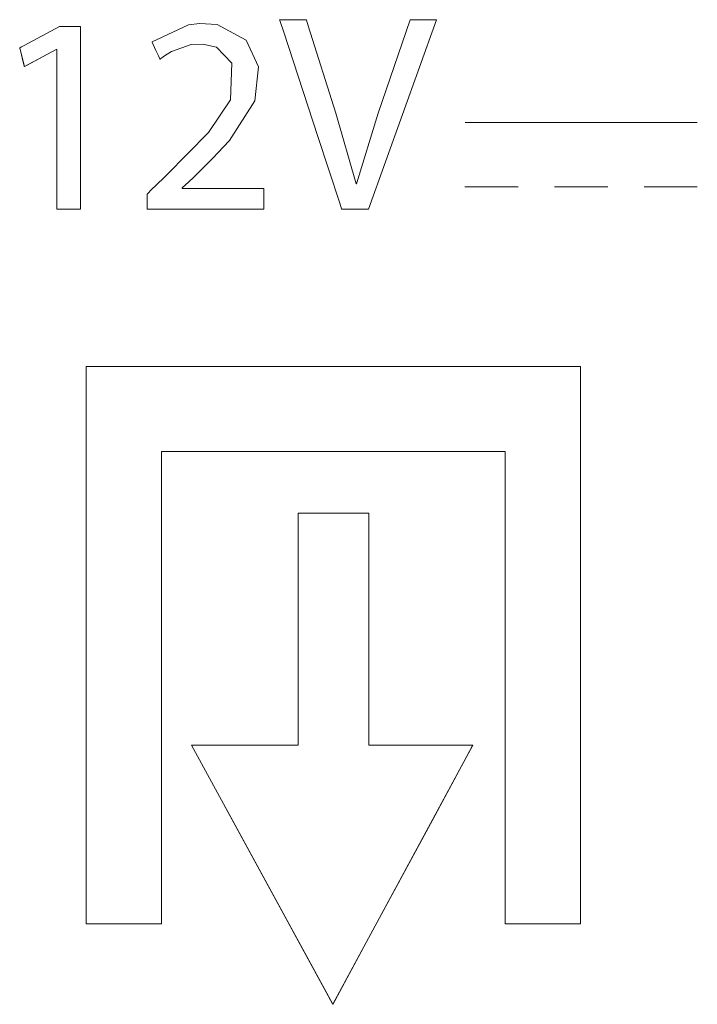
# Model space of a CAD drawing. Units: millimetres. Extents: x -137 to 137, y -127 to 127.
# Drawn here: x -55 to -50, y -110 to -102 of the extents above; entities that cross this region are included whole.
import ezdxf

# ---------------------------------------------------------------- set-up
doc = ezdxf.new("R2010")
doc.units = ezdxf.units.MM
doc.layers.add('Top$2', color=7, linetype='Continuous', true_color=0xffffff)

msp = doc.modelspace()

# ---------------------------------------------------------------- linework, layer by layer
at = {"layer": 'Top$2', "color": 7, "linetype": 'Continuous', "lineweight": 13}
for p, q in [((-55.258, -102.4383), (-54.9575, -102.2777)), ((-54.9575, -102.2777), (-54.7989, -102.2777)), ((-54.7989, -102.2777), (-54.7989, -103.6527)), ((-55.222, -102.5802), (-55.258, -102.4383)), ((-54.9829, -102.451), (-55.222, -102.5802)), ((-54.9787, -103.6527), (-54.9787, -102.451)), ((-51.9028, -102.9997), (-50.1538, -102.9997)), ((-51.9056, -103.4844), (-51.5042, -103.4844)), ((-51.2304, -103.4844), (-50.829, -103.4844)), ((-50.5545, -103.4844), (-50.1537, -103.4844)), ((-54.7989, -103.6527), (-54.9787, -103.6527)), ((-54.7582, -109.0321), (-54.7582, -104.8376)), ((-54.7582, -104.8376), (-51.0329, -104.8376)), ((-51.0329, -104.8376), (-51.0329, -109.0321)), ((-54.1902, -105.4769), (-54.1902, -109.0321)), ((-51.6008, -105.4769), (-54.1902, -105.4769)), ((-51.6008, -109.0321), (-51.6008, -105.4769)), ((-53.1615, -105.9425), (-53.1608, -107.6867)), ((-52.6288, -105.9425), (-53.1615, -105.9425)), ((-52.6288, -107.6867), (-52.6288, -105.9425)), ((-53.9644, -107.6867), (-52.8991, -109.6382)), ((-53.1608, -107.6867), (-53.9644, -107.6867)), ((-52.8991, -109.6382), (-51.845, -107.6867)), ((-51.845, -107.6867), (-52.6288, -107.6867)), ((-54.1902, -109.0321), (-54.7582, -109.0321)), ((-51.0329, -109.0321), (-51.6008, -109.0321))]:
    msp.add_line(p, q, dxfattribs=at)
for points in [[(-54.9787, -102.451), (-54.9829, -102.451), (-55.2067, -102.572), (-55.221, -102.5797), (-55.2219, -102.5801), (-55.222, -102.5802), (-55.222, -102.58), (-55.223, -102.5761), (-55.2389, -102.5134), (-55.253, -102.4577), (-55.2566, -102.4438), (-55.2574, -102.4403), (-55.258, -102.4383), (-55.2566, -102.4376), (-55.2503, -102.4342), (-55.225, -102.4206), (-54.9575, -102.2777), (-54.9159, -102.2777), (-54.8513, -102.2777), (-54.8028, -102.2777), (-54.7989, -102.2777), (-54.7989, -102.2779), (-54.7989, -102.29), (-54.7989, -102.6779), (-54.7989, -103.1951), (-54.7989, -103.425), (-54.7989, -103.5399), (-54.7989, -103.5974), (-54.7989, -103.6262), (-54.7989, -103.6405), (-54.7989, -103.6513), (-54.7989, -103.6527), (-54.8011, -103.6527), (-54.9735, -103.6527), (-54.9787, -103.6527), (-54.9787, -103.6255), (-54.9787, -103.5932), (-54.9787, -103.5286), (-54.9787, -103.3992), (-54.9787, -103.1406), (-54.9787, -102.451)], [(-54.9787, -102.451), (-54.9829, -102.451), (-55.2067, -102.572), (-55.221, -102.5797), (-55.2219, -102.5801), (-55.222, -102.5802), (-55.222, -102.58), (-55.223, -102.5761), (-55.2389, -102.5134), (-55.253, -102.4577), (-55.2566, -102.4438), (-55.2574, -102.4403), (-55.258, -102.4383), (-55.2566, -102.4376), (-55.2503, -102.4342), (-55.225, -102.4206), (-54.9575, -102.2777), (-54.9159, -102.2777), (-54.8513, -102.2777), (-54.8028, -102.2777), (-54.7989, -102.2777), (-54.7989, -102.2779), (-54.7989, -102.29), (-54.7989, -102.6779), (-54.7989, -103.1951), (-54.7989, -103.425), (-54.7989, -103.5399), (-54.7989, -103.5974), (-54.7989, -103.6262), (-54.7989, -103.6405), (-54.7989, -103.6513), (-54.7989, -103.6527), (-54.8011, -103.6527), (-54.9735, -103.6527), (-54.9787, -103.6527), (-54.9787, -103.6255), (-54.9787, -103.5932), (-54.9787, -103.5286), (-54.9787, -103.3992), (-54.9787, -103.1406), (-54.9787, -102.451)], [(-52.8324, -103.6527), (-52.8334, -103.6497), (-52.8469, -103.6084), (-53.0118, -103.1054), (-53.2693, -102.3203), (-53.298, -102.2326), (-53.2999, -102.2267), (-53.2999, -102.2267), (-53.2995, -102.2267), (-53.2982, -102.2267), (-53.2913, -102.2267), (-53.1994, -102.2267), (-53.1076, -102.2267), (-53.1007, -102.2267), (-53.0994, -102.2267), (-53.0989, -102.2267), (-53.0989, -102.2267), (-53.098, -102.2296), (-53.0843, -102.2728), (-52.8769, -102.9292), (-52.7246, -103.4621), (-52.7246, -103.4621), (-52.7246, -103.4621), (-52.7225, -103.4621), (-52.721, -103.4621), (-52.7203, -103.4621), (-52.7203, -103.4621), (-52.7203, -103.4621), (-52.7203, -103.4621), (-52.5573, -102.9313), (-52.4368, -102.579), (-52.3162, -102.2267), (-52.3162, -102.2267), (-52.3162, -102.2267), (-52.2178, -102.2267), (-52.1279, -102.2267), (-52.12, -102.2267), (-52.1195, -102.2267), (-52.1195, -102.2267), (-52.1195, -102.2267), (-52.1195, -102.2267), (-52.3744, -102.9397), (-52.6293, -103.6527), (-52.6293, -103.6527), (-52.6293, -103.6527), (-52.7309, -103.6527), (-52.8237, -103.6527), (-52.8319, -103.6527), (-52.8324, -103.6527), (-52.8324, -103.6527)], [(-52.8324, -103.6527), (-52.8334, -103.6497), (-52.8469, -103.6084), (-53.0118, -103.1054), (-53.2693, -102.3203), (-53.298, -102.2326), (-53.2999, -102.2267), (-53.2999, -102.2267), (-53.2995, -102.2267), (-53.2982, -102.2267), (-53.2913, -102.2267), (-53.1994, -102.2267), (-53.1076, -102.2267), (-53.1007, -102.2267), (-53.0994, -102.2267), (-53.0989, -102.2267), (-53.0989, -102.2267), (-53.098, -102.2296), (-53.0843, -102.2728), (-52.8769, -102.9292), (-52.7246, -103.4621), (-52.7246, -103.4621), (-52.7246, -103.4621), (-52.7225, -103.4621), (-52.721, -103.4621), (-52.7203, -103.4621), (-52.7203, -103.4621), (-52.7203, -103.4621), (-52.7203, -103.4621), (-52.5573, -102.9313), (-52.4368, -102.579), (-52.3162, -102.2267), (-52.3162, -102.2267), (-52.3162, -102.2267), (-52.2178, -102.2267), (-52.1279, -102.2267), (-52.12, -102.2267), (-52.1195, -102.2267), (-52.1195, -102.2267), (-52.1195, -102.2267), (-52.1195, -102.2267), (-52.3744, -102.9397), (-52.6293, -103.6527), (-52.6293, -103.6527), (-52.6293, -103.6527), (-52.7309, -103.6527), (-52.8237, -103.6527), (-52.8319, -103.6527), (-52.8324, -103.6527), (-52.8324, -103.6527)], [(-52.8324, -103.6527), (-52.8334, -103.6497), (-52.8469, -103.6084), (-53.0118, -103.1054), (-53.2693, -102.3203), (-53.298, -102.2326), (-53.2999, -102.2267), (-53.2999, -102.2267), (-53.2995, -102.2267), (-53.2982, -102.2267), (-53.2913, -102.2267), (-53.1994, -102.2267), (-53.1076, -102.2267), (-53.1007, -102.2267), (-53.0994, -102.2267), (-53.0989, -102.2267), (-53.0989, -102.2267), (-53.098, -102.2296), (-53.0843, -102.2728), (-52.8769, -102.9292), (-52.7246, -103.4621), (-52.7246, -103.4621), (-52.7246, -103.4621), (-52.7225, -103.4621), (-52.721, -103.4621), (-52.7203, -103.4621), (-52.7203, -103.4621), (-52.7203, -103.4621), (-52.7203, -103.4621), (-52.5573, -102.9313), (-52.4368, -102.579), (-52.3162, -102.2267), (-52.3162, -102.2267), (-52.3162, -102.2267), (-52.2178, -102.2267), (-52.1279, -102.2267), (-52.12, -102.2267), (-52.1195, -102.2267), (-52.1195, -102.2267), (-52.1195, -102.2267), (-52.1195, -102.2267), (-52.3744, -102.9397), (-52.6293, -103.6527), (-52.6293, -103.6527), (-52.6293, -103.6527), (-52.7309, -103.6527), (-52.8237, -103.6527), (-52.8319, -103.6527), (-52.8324, -103.6527), (-52.8324, -103.6527)], [(-51.0329, -104.8376), (-51.0329, -108.4685), (-51.0329, -108.771), (-51.0329, -108.9979), (-51.0329, -109.0321), (-51.0743, -109.0321), (-51.5281, -109.0321), (-51.6008, -109.0321), (-51.6008, -109.0292), (-51.6008, -108.9536), (-51.6008, -107.3399), (-51.6008, -105.7262), (-51.6008, -105.5917), (-51.6008, -105.4908), (-51.6008, -105.4769), (-51.6037, -105.4769), (-51.6205, -105.4769), (-51.8894, -105.4769), (-54.041, -105.4769), (-54.1755, -105.4769), (-54.1867, -105.4769), (-54.1902, -105.4769), (-54.1902, -105.4775), (-54.1902, -105.4901), (-54.1902, -105.5069), (-54.1902, -106.0448), (-54.1902, -108.9136), (-54.1902, -108.9809), (-54.1902, -109.0313), (-54.1902, -109.0321), (-54.1978, -109.0321), (-54.2062, -109.0321), (-54.6096, -109.0321), (-54.6852, -109.0321), (-54.7582, -109.0321), (-54.7582, -109.0295), (-54.7582, -108.979), (-54.7582, -108.3739), (-54.7582, -107.5671), (-54.7582, -105.1465), (-54.7582, -104.844), (-54.7582, -104.8376), (-54.7141, -104.8376), (-54.6637, -104.8376), (-54.2602, -104.8376), (-51.0329, -104.8376)], [(-51.0329, -104.8376), (-51.0329, -108.4685), (-51.0329, -108.771), (-51.0329, -108.9979), (-51.0329, -109.0321), (-51.0743, -109.0321), (-51.5281, -109.0321), (-51.6008, -109.0321), (-51.6008, -109.0292), (-51.6008, -108.9536), (-51.6008, -107.3399), (-51.6008, -105.7262), (-51.6008, -105.5917), (-51.6008, -105.4908), (-51.6008, -105.4769), (-51.6037, -105.4769), (-51.6205, -105.4769), (-51.8894, -105.4769), (-54.041, -105.4769), (-54.1755, -105.4769), (-54.1867, -105.4769), (-54.1902, -105.4769), (-54.1902, -105.4775), (-54.1902, -105.4901), (-54.1902, -105.5069), (-54.1902, -106.0448), (-54.1902, -108.9136), (-54.1902, -108.9809), (-54.1902, -109.0313), (-54.1902, -109.0321), (-54.1978, -109.0321), (-54.2062, -109.0321), (-54.6096, -109.0321), (-54.6852, -109.0321), (-54.7582, -109.0321), (-54.7582, -109.0295), (-54.7582, -108.979), (-54.7582, -108.3739), (-54.7582, -107.5671), (-54.7582, -105.1465), (-54.7582, -104.844), (-54.7582, -104.8376), (-54.7141, -104.8376), (-54.6637, -104.8376), (-54.2602, -104.8376), (-51.0329, -104.8376)], [(-53.9644, -107.6867), (-52.9487, -109.5474), (-52.901, -109.6346), (-52.8991, -109.6382), (-52.8971, -109.6346), (-52.8853, -109.6127), (-52.8643, -109.5739), (-52.6124, -109.1076), (-52.1647, -108.2786), (-51.9128, -107.8123), (-51.8498, -107.6957), (-51.8459, -107.6884), (-51.845, -107.6867), (-51.8457, -107.6867), (-51.8789, -107.6867), (-52.1144, -107.6867), (-52.4285, -107.6867), (-52.6051, -107.6867), (-52.6272, -107.6867), (-52.6288, -107.6867), (-52.6288, -107.6865), (-52.6288, -107.681), (-52.6288, -107.6515), (-52.6288, -107.573), (-52.6288, -106.6308), (-52.6288, -106.2775), (-52.6288, -106.1008), (-52.6288, -106.0125), (-52.6288, -105.9463), (-52.6288, -105.9425), (-52.6472, -105.9425), (-52.8827, -105.9425), (-53.1477, -105.9425), (-53.1588, -105.9425), (-53.1615, -105.9425), (-53.1615, -105.9508), (-53.1615, -106.0171), (-53.1611, -107.077), (-53.1609, -107.607), (-53.1608, -107.6512), (-53.1608, -107.6867), (-53.1695, -107.6867), (-53.2578, -107.6867), (-53.9644, -107.6867)], [(-53.9644, -107.6867), (-52.9487, -109.5474), (-52.901, -109.6346), (-52.8991, -109.6382), (-52.8971, -109.6346), (-52.8853, -109.6127), (-52.8643, -109.5739), (-52.6124, -109.1076), (-52.1647, -108.2786), (-51.9128, -107.8123), (-51.8498, -107.6957), (-51.8459, -107.6884), (-51.845, -107.6867), (-51.8457, -107.6867), (-51.8789, -107.6867), (-52.1144, -107.6867), (-52.4285, -107.6867), (-52.6051, -107.6867), (-52.6272, -107.6867), (-52.6288, -107.6867), (-52.6288, -107.6865), (-52.6288, -107.681), (-52.6288, -107.6515), (-52.6288, -107.573), (-52.6288, -106.6308), (-52.6288, -106.2775), (-52.6288, -106.1008), (-52.6288, -106.0125), (-52.6288, -105.9463), (-52.6288, -105.9425), (-52.6472, -105.9425), (-52.8827, -105.9425), (-53.1477, -105.9425), (-53.1588, -105.9425), (-53.1615, -105.9425), (-53.1615, -105.9508), (-53.1615, -106.0171), (-53.1611, -107.077), (-53.1609, -107.607), (-53.1608, -107.6512), (-53.1608, -107.6867), (-53.1695, -107.6867), (-53.2578, -107.6867), (-53.9644, -107.6867)]]:
    msp.add_lwpolyline(points, close=True, dxfattribs=at)
for points in [[(-54.2968, -103.6527), (-54.2968, -103.6526), (-54.2968, -103.6524), (-54.2968, -103.6519), (-54.2968, -103.6502), (-54.2968, -103.6451), (-54.2968, -103.6308), (-54.2968, -103.5955), (-54.2968, -103.5525), (-54.2968, -103.5413), (-54.2968, -103.5389), (-54.2968, -103.5384), (-54.2968, -103.5383), (-54.2968, -103.5383), (-54.2968, -103.5383), (-54.2968, -103.5383), (-54.2968, -103.5383), (-54.2968, -103.5383), (-54.2968, -103.5383), (-54.2967, -103.5382), (-54.2967, -103.5382), (-54.2965, -103.538), (-54.2958, -103.5373), (-54.2936, -103.5352), (-54.2871, -103.5289), (-54.2689, -103.5112), (-54.2238, -103.4675), (-54.169, -103.4142), (-54.1547, -103.4004), (-54.1516, -103.3974), (-54.151, -103.3968), (-54.1509, -103.3967), (-54.1509, -103.3967), (-54.1509, -103.3967), (-53.8345, -103.0769), (-53.6695, -102.8303), (-53.6604, -102.5532), (-53.7744, -102.4338), (-53.8773, -102.4098), (-53.9666, -102.413), (-54.1153, -102.4656), (-54.1674, -102.4987), (-54.1874, -102.5136), (-54.1955, -102.5201), (-54.199, -102.5229), (-54.2005, -102.5241), (-54.2012, -102.5247), (-54.2015, -102.5249), (-54.2016, -102.525), (-54.2016, -102.5251), (-54.2017, -102.5251), (-54.2017, -102.5251), (-54.2017, -102.5251), (-54.2017, -102.5251), (-54.2017, -102.5251), (-54.2017, -102.5251), (-54.2017, -102.525), (-54.2018, -102.5248), (-54.2021, -102.5242), (-54.203, -102.5222), (-54.2056, -102.5164), (-54.213, -102.5), (-54.2313, -102.4595), (-54.2517, -102.4143), (-54.2603, -102.3953), (-54.2609, -102.3939), (-54.2609, -102.3938), (-54.2609, -102.3938), (-53.9872, -102.2651), (-53.9028, -102.255), (-53.7706, -102.2634), (-53.5522, -102.3805), (-53.4587, -102.5806), (-53.486, -102.8373), (-53.6771, -103.1358), (-53.8073, -103.2752), (-53.8724, -103.3399), (-53.9024, -103.3692), (-53.9159, -103.3822), (-53.9219, -103.388), (-53.9245, -103.3905), (-53.9257, -103.3917), (-53.9262, -103.3922), (-53.9264, -103.3924), (-53.9266, -103.3926), (-53.9266, -103.3926), (-53.9266, -103.3926), (-53.9266, -103.3926), (-53.9267, -103.3926), (-53.9269, -103.3928), (-53.9274, -103.3933), (-53.9292, -103.395), (-53.9344, -103.3999), (-53.9491, -103.4137), (-53.9846, -103.447), (-54.0332, -103.4927), (-54.0344, -103.4938), (-54.0344, -103.4938), (-54.0344, -103.4938), (-54.0344, -103.4945), (-54.0344, -103.4975), (-54.0344, -103.4981), (-54.0344, -103.4983), (-54.0344, -103.4983), (-54.0344, -103.4983), (-54.0344, -103.4983), (-54.0257, -103.4983), (-53.7582, -103.4983), (-53.4512, -103.4983), (-53.4204, -103.4983), (-53.4193, -103.4983), (-53.419, -103.4983), (-53.419, -103.4983), (-53.419, -103.4985), (-53.419, -103.4999), (-53.419, -103.505), (-53.419, -103.5969), (-53.419, -103.6513), (-53.419, -103.6526), (-53.419, -103.6527), (-53.419, -103.6527), (-53.419, -103.6527), (-53.4199, -103.6527), (-53.4338, -103.6527), (-53.5815, -103.6527), (-53.8219, -103.6527), (-54.1459, -103.6527), (-54.2641, -103.6527), (-54.2901, -103.6527), (-54.2968, -103.6527)], [(-54.2968, -103.6527), (-54.2968, -103.6526), (-54.2968, -103.6524), (-54.2968, -103.6519), (-54.2968, -103.6502), (-54.2968, -103.6451), (-54.2968, -103.6308), (-54.2968, -103.5955), (-54.2968, -103.5525), (-54.2968, -103.5413), (-54.2968, -103.5389), (-54.2968, -103.5384), (-54.2968, -103.5383), (-54.2968, -103.5383), (-54.2968, -103.5383), (-54.2968, -103.5383), (-54.2968, -103.5383), (-54.2968, -103.5383), (-54.2968, -103.5383), (-54.2967, -103.5382), (-54.2967, -103.5382), (-54.2965, -103.538), (-54.2958, -103.5373), (-54.2936, -103.5352), (-54.2871, -103.5289), (-54.2689, -103.5112), (-54.2238, -103.4675), (-54.169, -103.4142), (-54.1547, -103.4004), (-54.1516, -103.3974), (-54.151, -103.3968), (-54.1509, -103.3967), (-54.1509, -103.3967), (-54.1509, -103.3967), (-53.8345, -103.0769), (-53.6695, -102.8303), (-53.6604, -102.5532), (-53.7744, -102.4338), (-53.8773, -102.4098), (-53.9666, -102.413), (-54.1153, -102.4656), (-54.1674, -102.4987), (-54.1874, -102.5136), (-54.1955, -102.5201), (-54.199, -102.5229), (-54.2005, -102.5241), (-54.2012, -102.5247), (-54.2015, -102.5249), (-54.2016, -102.525), (-54.2016, -102.5251), (-54.2017, -102.5251), (-54.2017, -102.5251), (-54.2017, -102.5251), (-54.2017, -102.5251), (-54.2017, -102.5251), (-54.2017, -102.5251), (-54.2017, -102.525), (-54.2018, -102.5248), (-54.2021, -102.5242), (-54.203, -102.5222), (-54.2056, -102.5164), (-54.213, -102.5), (-54.2313, -102.4595), (-54.2517, -102.4143), (-54.2603, -102.3953), (-54.2609, -102.3939), (-54.2609, -102.3938), (-54.2609, -102.3938), (-53.9872, -102.2651), (-53.9028, -102.255), (-53.7706, -102.2634), (-53.5522, -102.3805), (-53.4587, -102.5806), (-53.486, -102.8373), (-53.6771, -103.1358), (-53.8073, -103.2752), (-53.8724, -103.3399), (-53.9024, -103.3692), (-53.9159, -103.3822), (-53.9219, -103.388), (-53.9245, -103.3905), (-53.9257, -103.3917), (-53.9262, -103.3922), (-53.9264, -103.3924), (-53.9266, -103.3926), (-53.9266, -103.3926), (-53.9266, -103.3926), (-53.9266, -103.3926), (-53.9267, -103.3926), (-53.9269, -103.3928), (-53.9274, -103.3933), (-53.9292, -103.395), (-53.9344, -103.3999), (-53.9491, -103.4137), (-53.9846, -103.447), (-54.0332, -103.4927), (-54.0344, -103.4938), (-54.0344, -103.4938), (-54.0344, -103.4938), (-54.0344, -103.4945), (-54.0344, -103.4975), (-54.0344, -103.4981), (-54.0344, -103.4983), (-54.0344, -103.4983), (-54.0344, -103.4983), (-54.0344, -103.4983), (-54.0257, -103.4983), (-53.7582, -103.4983), (-53.4512, -103.4983), (-53.4204, -103.4983), (-53.4193, -103.4983), (-53.419, -103.4983), (-53.419, -103.4983), (-53.419, -103.4985), (-53.419, -103.4999), (-53.419, -103.505), (-53.419, -103.5969), (-53.419, -103.6513), (-53.419, -103.6526), (-53.419, -103.6527), (-53.419, -103.6527), (-53.419, -103.6527), (-53.4199, -103.6527), (-53.4338, -103.6527), (-53.5815, -103.6527), (-53.8219, -103.6527), (-54.1459, -103.6527), (-54.2641, -103.6527), (-54.2901, -103.6527), (-54.2968, -103.6527)], [(-54.2968, -103.6527), (-54.2968, -103.6526), (-54.2968, -103.6524), (-54.2968, -103.6519), (-54.2968, -103.6502), (-54.2968, -103.6451), (-54.2968, -103.6308), (-54.2968, -103.5955), (-54.2968, -103.5525), (-54.2968, -103.5413), (-54.2968, -103.5389), (-54.2968, -103.5384), (-54.2968, -103.5383), (-54.2968, -103.5383), (-54.2968, -103.5383), (-54.2968, -103.5383), (-54.2968, -103.5383), (-54.2968, -103.5383), (-54.2968, -103.5383), (-54.2967, -103.5382), (-54.2967, -103.5382), (-54.2965, -103.538), (-54.2958, -103.5373), (-54.2936, -103.5352), (-54.2871, -103.5289), (-54.2689, -103.5112), (-54.2238, -103.4675), (-54.169, -103.4142), (-54.1547, -103.4004), (-54.1516, -103.3974), (-54.151, -103.3968), (-54.1509, -103.3967), (-54.1509, -103.3967), (-54.1509, -103.3967), (-53.8345, -103.0769), (-53.6695, -102.8303), (-53.6604, -102.5532), (-53.7744, -102.4338), (-53.8773, -102.4098), (-53.9666, -102.413), (-54.1153, -102.4656), (-54.1674, -102.4987), (-54.1874, -102.5136), (-54.1955, -102.5201), (-54.199, -102.5229), (-54.2005, -102.5241), (-54.2012, -102.5247), (-54.2015, -102.5249), (-54.2016, -102.525), (-54.2016, -102.5251), (-54.2017, -102.5251), (-54.2017, -102.5251), (-54.2017, -102.5251), (-54.2017, -102.5251), (-54.2017, -102.5251), (-54.2017, -102.5251), (-54.2017, -102.525), (-54.2018, -102.5248), (-54.2021, -102.5242), (-54.203, -102.5222), (-54.2056, -102.5164), (-54.213, -102.5), (-54.2313, -102.4595), (-54.2517, -102.4143), (-54.2603, -102.3953), (-54.2609, -102.3939), (-54.2609, -102.3938), (-54.2609, -102.3938), (-53.9872, -102.2651), (-53.9028, -102.255), (-53.7706, -102.2634), (-53.5522, -102.3805), (-53.4587, -102.5806), (-53.486, -102.8373), (-53.6771, -103.1358), (-53.8073, -103.2752), (-53.8724, -103.3399), (-53.9024, -103.3692), (-53.9159, -103.3822), (-53.9219, -103.388), (-53.9245, -103.3905), (-53.9257, -103.3917), (-53.9262, -103.3922), (-53.9264, -103.3924), (-53.9266, -103.3926), (-53.9266, -103.3926), (-53.9266, -103.3926), (-53.9266, -103.3926), (-53.9267, -103.3926), (-53.9269, -103.3928), (-53.9274, -103.3933), (-53.9292, -103.395), (-53.9344, -103.3999), (-53.9491, -103.4137), (-53.9846, -103.447), (-54.0332, -103.4927), (-54.0344, -103.4938), (-54.0344, -103.4938), (-54.0344, -103.4938), (-54.0344, -103.4945), (-54.0344, -103.4975), (-54.0344, -103.4981), (-54.0344, -103.4983), (-54.0344, -103.4983), (-54.0344, -103.4983), (-54.0344, -103.4983), (-54.0257, -103.4983), (-53.7582, -103.4983), (-53.4512, -103.4983), (-53.4204, -103.4983), (-53.4193, -103.4983), (-53.419, -103.4983), (-53.419, -103.4983), (-53.419, -103.4985), (-53.419, -103.4999), (-53.419, -103.505), (-53.419, -103.5969), (-53.419, -103.6513), (-53.419, -103.6526), (-53.419, -103.6527), (-53.419, -103.6527), (-53.419, -103.6527), (-53.4199, -103.6527), (-53.4338, -103.6527), (-53.5815, -103.6527), (-53.8219, -103.6527), (-54.1459, -103.6527), (-54.2641, -103.6527), (-54.2901, -103.6527), (-54.2968, -103.6527)], [(-51.9028, -102.9997), (-50.1538, -102.9997)], [(-51.9028, -102.9997), (-50.1538, -102.9997)], [(-51.9056, -103.4844), (-51.5042, -103.4844)], [(-51.9056, -103.4844), (-51.5042, -103.4844)], [(-51.2304, -103.4844), (-50.829, -103.4844)], [(-51.2304, -103.4844), (-50.829, -103.4844)], [(-50.5545, -103.4844), (-50.1537, -103.4844)], [(-50.5545, -103.4844), (-50.1537, -103.4844)]]:
    msp.add_lwpolyline(points, dxfattribs=at)

doc.saveas('drawing.dxf')
